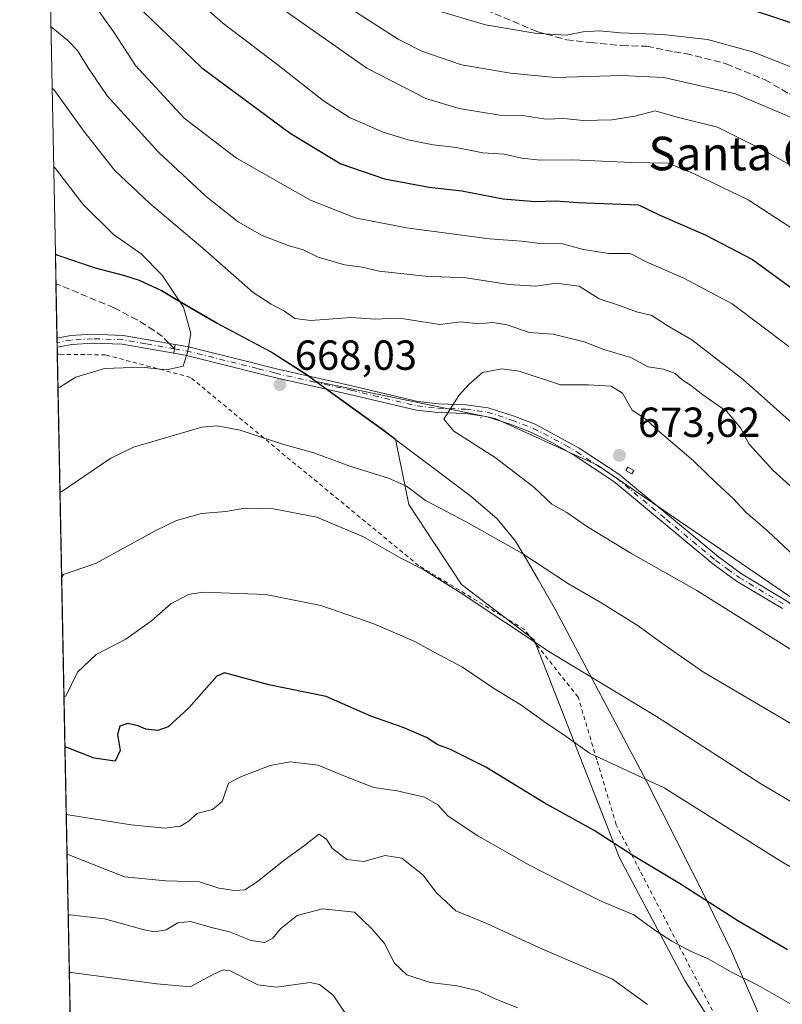
# Model space of a CAD drawing. Units: metres. Extents: x 634918 to 638380, y 4720492 to 4722873.
# Drawn here: x 634918 to 635100, y 4722190 to 4722425 of the extents above; entities that cross this region are included whole.
import ezdxf
from ezdxf.enums import TextEntityAlignment as Align

# ---------------------------------------------------------------- set-up
doc = ezdxf.new("R2010")
doc.units = ezdxf.units.M
doc.header["$MEASUREMENT"] = 0
for name, pattern in [('DGN Style 2', [1.6480167562047852, 0.988810053722871, -0.6592067024819142]), ('DGN Style 3', [2.307223458686699, 1.648016756204785, -0.6592067024819142]), ('DGN Style 4', [2.6384748266838614, 1.318413404963828, -0.6592067024819142, 0.001648016756204785, -0.6592067024819142])]:
    doc.linetypes.add(name, pattern=pattern)
for name, color, linetype, lineweight in [('Alambrada', 7, 'DGN Style 2', 0), ('Arbolado forestal CxS', 92, 'Continuous', 0), ('Camino Cxs', 7, 'Continuous', 0), ('Camino eje', 30, 'DGN Style 4', 13), ('Centroide de Edificación ligera', 7, 'Continuous', 0), ('Comarca', 135, 'Continuous', 13), ('Comarca CxS', 21, 'Continuous', 0), ('Comunidad Autónoma CxS', 142, 'Continuous', 0), ('Cultivos leñosos CxS', 92, 'Continuous', 0), ('Curva de nivel maestra', 30, 'Continuous', 30), ('Curva de nivel normal', 30, 'Continuous', 0), ('Edificación ligera Cxs', 1, 'Continuous', 0), ('Matorral CxS', 135, 'Continuous', 0), ('Municipio', 91, 'Continuous', 13), ('Municipio CxS', 4, 'Continuous', 0), ('Pista no pavimentada Cxs', 111, 'Continuous', 0), ('Pista no pavimentada eje', 91, 'DGN Style 4', 0), ('Provincia CxS', 1, 'Continuous', 0), ('Punto de cota en terreno', 7, 'Continuous', 0), ('Rótulo de punto de cota en terreno', 7, 'Continuous', 0), ('Senda', 7, 'DGN Style 3', 0), ('Senda no paivmentada conexión', 7, 'DGN Style 3', 0), ('Texto cartográfico', 7, 'Continuous', 0)]:
    doc.layers.add(name, color=color, linetype=linetype, lineweight=lineweight)
doc.styles.add('Style-Arial', font='txt')

# ---------------------------------------------------------------- blocks, each defined once
blk = doc.blocks.new('*U22')
at = {"layer": 'Comarca CxS', "color": 21, "linetype": 'Continuous', "lineweight": 0, "flags": 128}
blk.add_lwpolyline([(634943.3290670331, 4721508.325685691), (634926.587791277, 4722368.957469482), (634926.9210000008, 4722368.795), (634936.1109999996, 4722365.638), (634943.0760000006, 4722363.802999998), (634946.5690000005, 4722362.689), (634951.900999999, 4722360.285), (634955.3140000006, 4722358.225000001), (634959.8960000003, 4722355.456999999), (634965.0009999993, 4722352.524000001), (634975.1679999987, 4722347.113000001), (634977.9809999992, 4722345.615999999), (634984.9240000001, 4722341.189999999), (634986.4659999999, 4722340.207000001), (634987.9050000006, 4722339.162000001), (634996.0600000008, 4722333.239), (635004.5440000005, 4722327.077), (635017.8959999988, 4722317.08), (635025.6550000005, 4722311.203000001), (635031.8520000002, 4722305.892000001), (635036.2180000005, 4722300.528000001), (635038.7660000009, 4722296.352000001), (635041.6160000007, 4722291.385000001), (635045.7749999994, 4722284.215999999), (635067.4419999988, 4722243.332000001), (635081.9119999993, 4722214.680000001), (635087.6939999993, 4722202.761999999), (635096.9770000007, 4722181.483999998)], dxfattribs=at)
blk = doc.blocks.new('*U23')
at = {"layer": 'Municipio CxS', "color": 4, "linetype": 'Continuous', "lineweight": 0, "flags": 128}
blk.add_lwpolyline([(634943.3290670331, 4721508.325685691), (634926.587791277, 4722368.957469482), (634926.9210000008, 4722368.795), (634936.1109999996, 4722365.638), (634943.0760000006, 4722363.802999998), (634946.5690000005, 4722362.689), (634951.900999999, 4722360.285), (634955.3140000006, 4722358.225000001), (634959.8960000003, 4722355.456999999), (634965.0009999993, 4722352.524000001), (634975.1679999987, 4722347.113000001), (634977.9809999992, 4722345.615999999), (634984.9240000001, 4722341.189999999), (634986.4659999999, 4722340.207000001), (634987.9050000006, 4722339.162000001), (634996.0600000008, 4722333.239), (635004.5440000005, 4722327.077), (635017.8959999988, 4722317.08), (635025.6550000005, 4722311.203000001), (635031.8520000002, 4722305.892000001), (635036.2180000005, 4722300.528000001), (635038.7660000009, 4722296.352000001), (635041.6160000007, 4722291.385000001), (635045.7749999994, 4722284.215999999), (635067.4419999988, 4722243.332000001), (635081.9119999993, 4722214.680000001), (635087.6939999993, 4722202.761999999), (635096.9770000007, 4722181.483999998)], dxfattribs=at)
blk = doc.blocks.new('5PATER')
at = {"layer": 'Cultivos leñosos CxS', "linetype": 'Continuous', "lineweight": 0}
h = blk.add_hatch(color=51, dxfattribs=at)
edge = h.paths.add_edge_path()
edge.add_ellipse((0, 0), major_axis=(-0.1095731443231308, -0.1110710700762829), ratio=0.9994222409660322, start_angle=0, end_angle=360)

msp = doc.modelspace()

# ---------------------------------------------------------------- linework, layer by layer
at = {"layer": 'Alambrada', "color": 7, "linetype": 'DGN Style 2', "lineweight": 0}
msp.add_polyline3d([(635086.9801000003, 4722181.3101, 641.4054000000033), (635076.4101, 4722201.7301, 645.187699999995), (635065.8901000004, 4722222.0101, 650.1386000000057), (635060.2500999998, 4722232.920100001, 653.0436999999947), (635055.6201, 4722248.4301, 655.5774999999994), (635051.1700999998, 4722263.390100001, 658.7443000000058), (635041.4901000002, 4722275.5601, 660.5048999999999), (635038.3901000004, 4722279.470100001, 661.0445999999939), (635013.2100999998, 4722294.710100001, 661.5880000000034), (634985.1700999998, 4722317.790100001, 665.2795000000042), (634958.7801000001, 4722339.610099999, 669.9921999999933), (634938.5500999996, 4722344.9801, 671.763300000006), (634927.4700999996, 4722345.120100001, 672.6974999999948), (634927.0513000004, 4722345.129699999, 672.7364999999991)], dxfattribs=at)
at = {"layer": 'Arbolado forestal CxS', "color": 92, "linetype": 'Continuous', "lineweight": 0, "extrusion": (-0.005109195506956738, 0.2626631579882149, 0.9648740651281543), "elevation": 1237798.931441003, "flags": 128}
msp.add_lwpolyline([(-726646.3486227453, -4543538.342725762), (-726646.3486227453, -4543596.238638896)], dxfattribs=at)
at = {"layer": 'Arbolado forestal CxS', "color": 92, "linetype": 'Continuous', "lineweight": 0, "extrusion": (-0.001652776670627165, 0.08495415605520952, 0.9963834902778269), "elevation": 400807.2547288073, "flags": 128}
msp.add_lwpolyline([(-726662.4123757097, -4692030.493313031), (-726662.4123757097, -4692037.624045604)], dxfattribs=at)
at = {"layer": 'Arbolado forestal CxS', "color": 92, "linetype": 'Continuous', "lineweight": 0, "extrusion": (0.002942167376920211, -0.1512376647438582, 0.9884930512724663), "elevation": -711663.8865178175, "flags": 128}
msp.add_lwpolyline([(726657.7456109435, 4655020.486406102), (726657.7456109435, 4655033.608960547)], dxfattribs=at)
at = {"layer": 'Arbolado forestal CxS', "color": 92, "linetype": 'Continuous', "lineweight": 0, "extrusion": (0.003494094850145128, -0.1796603087707062, 0.9837225039377685), "elevation": -845538.3069278598, "flags": 128}
msp.add_lwpolyline([(726631.4202686988, 4632577.508378364), (726631.4202686988, 4632578.595780796)], dxfattribs=at)
at = {"layer": 'Arbolado forestal CxS', "color": 92, "linetype": 'Continuous', "lineweight": 0, "extrusion": (0.002392392132091957, -0.122481320799036, 0.9924679352579658), "elevation": -576212.8503583815, "flags": 128}
msp.add_lwpolyline([(727028.5727174289, 4673660.315706568), (727028.5727174288, 4673661.394032687)], dxfattribs=at)
at = {"layer": 'Arbolado forestal CxS', "color": 92, "linetype": 'Continuous', "lineweight": 0, "extrusion": (0.001635396228217797, -0.08448074022297121, 0.9964237702958293), "elevation": -397238.9052333772, "flags": 128}
msp.add_lwpolyline([(726207.1608401444, 4692387.531749734), (726207.1608401444, 4692389.258447086)], dxfattribs=at)
at = {"layer": 'Arbolado forestal CxS', "color": 92, "linetype": 'Continuous', "lineweight": 0, "extrusion": (0.005190090639005316, -0.2668116626635775, 0.9637347143409625), "elevation": -1256033.455795121, "flags": 128}
msp.add_lwpolyline([(726649.8850181195, 4538196.519569699), (726649.8850181195, 4538505.947879037)], dxfattribs=at)
at = {"layer": 'Arbolado forestal CxS', "color": 92, "linetype": 'Continuous', "lineweight": 0}
for points in [[(635245.4293000001, 4722179.641899999, 667.7695999999996), (635194.7169000005, 4722221.244700001, 669.2618999999977), (635122.7037000004, 4722272.9937, 671.1024000000034), (635055.7622999996, 4722318.6547, 673.1263999999937), (635031.4194999998, 4722329.8167, 670.8408999999956), (634988.7474999997, 4722338.665899999, 668.0568000000058), (634988.7449000003, 4722338.6677, 668.0564000000013), (634986.5175000001, 4722340.285900001, 667.7360999999946), (634978.0274999999, 4722345.695900001, 667.5130999999965), (634965.0477, 4722352.605900001, 668.7733000000007), (634959.9477000004, 4722355.535900001, 669.3172999999952), (634955.3576999997, 4722358.2959, 669.8834999999963), (634951.9477000004, 4722360.365900001, 670.3947000000044), (634946.6177000003, 4722362.765900001, 671.2053000000016), (634943.1277000001, 4722363.8859, 671.5182000000059), (634936.1577000003, 4722365.7159, 672.5108999999939), (634926.9678999997, 4722368.8759, 674.1515999999974), (634926.5857999995, 4722369.062100001, 674.2065000000002), (634925.4993000004, 4722424.913899999, 658.9964999999938)], [(634933.2352, 4722027.2304, 586.8549999999959), (634926.5857999995, 4722369.062100001, 674.2065000000002), (634926.9678999997, 4722368.8759, 674.1515999999974), (634936.1577000003, 4722365.7159, 672.5108999999939), (634943.1277000001, 4722363.8859, 671.5182000000059), (634946.6177000003, 4722362.765900001, 671.2053000000016), (634951.9477000004, 4722360.365900001, 670.3947000000044), (634955.3576999997, 4722358.2959, 669.8834999999963), (634959.9477000004, 4722355.535900001, 669.3172999999952), (634965.0477, 4722352.605900001, 668.7733000000007), (634978.0274999999, 4722345.695900001, 667.5130999999965), (634986.5175000001, 4722340.285900001, 667.7360999999946), (634988.7449000003, 4722338.6677, 668.0564000000013), (634988.7474999997, 4722338.665899999, 668.0568000000058), (635004.5972999996, 4722327.155900001, 668.5829999999987), (635007.6854999998, 4722324.842700001, 668.2097999999969), (635010.8539000005, 4722309.316099999, 664.4856), (635023.4029000001, 4722290.193299999, 661.4045999999944), (635040.7329000002, 4722277.0463, 660.7884999999952), (635061.0503000002, 4722225.056500001, 649.8650000000052), (635076.5871000001, 4722195.774700001, 643.1411999999982), (635096.9046999998, 4722163.504899999, 637.7030999999988)], [(634926.5857999995, 4722369.062100001, 674.2065000000002), (634926.9678999997, 4722368.8759, 674.1515999999974), (634936.1577000003, 4722365.7159, 672.5108999999939), (634943.1277000001, 4722363.8859, 671.5182000000059), (634946.6177000003, 4722362.765900001, 671.2053000000016), (634951.9477000004, 4722360.365900001, 670.3947000000044), (634955.3576999997, 4722358.2959, 669.8834999999963), (634959.9477000004, 4722355.535900001, 669.3172999999952), (634965.0477, 4722352.605900001, 668.7733000000007), (634978.0274999999, 4722345.695900001, 667.5130999999965), (634986.5175000001, 4722340.285900001, 667.7360999999946), (634988.7449000003, 4722338.6677, 668.0564000000013), (634988.7474999997, 4722338.665899999, 668.0568000000058)], [(634926.5857999995, 4722369.062100001, 674.2065000000002), (634926.9678999997, 4722368.8759, 674.1515999999974), (634936.1577000003, 4722365.7159, 672.5108999999939), (634943.1277000001, 4722363.8859, 671.5182000000059), (634946.6177000003, 4722362.765900001, 671.2053000000016), (634951.9477000004, 4722360.365900001, 670.3947000000044), (634955.3576999997, 4722358.2959, 669.8834999999963), (634959.9477000004, 4722355.535900001, 669.3172999999952), (634965.0477, 4722352.605900001, 668.7733000000007), (634978.0274999999, 4722345.695900001, 667.5130999999965), (634986.5175000001, 4722340.285900001, 667.7360999999946), (634988.7449000003, 4722338.6677, 668.0564000000013), (634988.7474999997, 4722338.665899999, 668.0568000000058)], [(634988.7474999997, 4722338.665899999, 668.0568000000058), (635031.4194999998, 4722329.8167, 670.8408999999956), (635055.7622999996, 4722318.6547, 673.1263999999937), (635122.7037000004, 4722272.9937, 671.1024000000034), (635194.7169000005, 4722221.244700001, 669.2618999999977), (635245.4293000001, 4722179.641899999, 667.7695999999996), (635258.6151000002, 4722169.495100001, 669.2532000000066), (635280.9291000003, 4722160.3629, 669.3407000000007), (635306.2858999996, 4722147.171900001, 670.8445000000065), (635337.7275, 4722118.7611, 670.4278999999951), (635356.9983000001, 4722111.658100001, 667.3984999999957), (635394.5270999996, 4722096.437899999, 660.9437999999936), (635415.8258999997, 4722085.275900001, 656.0342999999993), (635448.2827000003, 4722064.981899999, 646.6059999999999), (635472.1187000005, 4722054.835899999, 642.0822000000044), (635491.3897000002, 4722049.7619, 636.846000000005), (635526.8897000002, 4722049.761499999, 628.1726000000053), (635543.6766999997, 4722043.1645, 625.4851999999955), (635562.8646999998, 4722039.314300001, 622.1612000000023), (635586.2237, 4722038.599300001, 616.5771999999997)], [(634988.7474999997, 4722338.665899999, 668.0568000000058), (635004.5972999996, 4722327.155900001, 668.5829999999987), (635007.6854999998, 4722324.842700001, 668.2097999999969), (635010.8539000005, 4722309.316099999, 664.4856), (635023.4029000001, 4722290.193299999, 661.4045999999944), (635040.7329000002, 4722277.0463, 660.7884999999952), (635061.0503000002, 4722225.056500001, 649.8650000000052), (635076.5871000001, 4722195.774700001, 643.1411999999982), (635096.9046999998, 4722163.504899999, 637.7030999999988), (635119.0151000004, 4722128.844900001, 632.7764000000025), (635136.6656999999, 4722112.263900001, 632.1512999999978), (635149.9332999998, 4722088.5679, 627.5206999999937), (635153.4732999997, 4722082.838099999, 626.8478000000032), (635155.7232999997, 4722079.188100001, 626.3122000000003), (635158.7131000003, 4722072.4681, 625.7553999999947), (635163.6129000002, 4722057.7183, 625.7884999999952), (635182.2516999999, 4721988.119100001, 612.2197000000015), (635182.7917, 4721986.099099999, 611.7296999999963), (635188.8662999999, 4721968.033100001, 607.9904999999999), (635183.5519000003, 4721955.545100001, 604.6613000000071)]]:
    msp.add_polyline3d(points, dxfattribs=at)
at = {"layer": 'Camino Cxs', "color": 7, "linetype": 'Continuous', "lineweight": 0, "extrusion": (0.4018817143281667, -0.1226616088868736, 0.907438822948378), "elevation": -323465.1679410913, "flags": 128}
msp.add_lwpolyline([(4702008.318619935, 700158.7556946671), (4702007.274819738, 700158.5629220798), (4702006.227098605, 700158.4084660194)], dxfattribs=at)
at = {"layer": 'Camino Cxs', "color": 7, "linetype": 'Continuous', "lineweight": 0}
for points in [[(635099.8601000002, 4722284.460100001, 674.8628999999928), (635088.9401000004, 4722291.040100001, 673.8056999999973), (635083.3000999996, 4722295.130100001, 673.0066999999982), (635059.6501000002, 4722314.800100001, 674.700800000006), (635050.2801000001, 4722320.960100001, 675.0687999999936), (635045.0401, 4722324.0101, 674.732799999998), (635040.0500999996, 4722326.4901, 673.2017000000051), (635035.0100999996, 4722328.440099999, 672.7832000000053), (635029.2500999998, 4722330.300100001, 672.1708999999975), (635024.3000999996, 4722330.970100001, 671.289300000004), (635017.7701000003, 4722331.210100001, 671.5537999999942), (635012.6300999997, 4722331.770099999, 670.9348000000027), (634996.8000999996, 4722335.530099999, 670.5464999999967), (634978.8000999996, 4722339.590100001, 668.7011000000057), (634970.5701000001, 4722341.690099999, 668.8809000000037), (634957.5301000001, 4722344.920100001, 670.399900000004), (634954.8079000004, 4722345.393300001, 670.6667000000016), (634954.9797, 4722346.4363, 670.7315999999992), (634955.1171000004, 4722347.4857, 670.8126000000047), (634957.9700999996, 4722346.9901, 670.8319999999949), (634971.1001000004, 4722343.7401, 669.1165999999939), (634979.2901, 4722341.640100001, 668.5121000000072), (634997.2801000001, 4722337.590100001, 669.946100000001), (635012.9901000002, 4722333.860099999, 671.5), (635017.9200999998, 4722333.3201, 672.0532999999997), (635024.4801000003, 4722333.0801, 671.6647999999988), (635029.7200999996, 4722332.370100001, 672.8383000000031), (635035.7200999996, 4722330.4301, 673.5580000000045), (635040.9001000002, 4722328.420100001, 673.3524000000034), (635051.3901000004, 4722322.7601, 674.6530000000057), (635060.9101, 4722316.5001, 674.827900000004), (635084.6001000004, 4722296.8101, 674.1334000000061), (635090.1101000002, 4722292.800100001, 674.0368000000017), (635101.0701000001, 4722286.200099999, 676.5381999999954)], [(634955.1171000004, 4722347.4857, 670.8126000000047), (634957.9700999996, 4722346.9901, 670.8319999999949), (634971.1001000004, 4722343.7401, 669.1165999999939), (634979.2901, 4722341.640100001, 668.5121000000072), (634997.2801000001, 4722337.590100001, 669.946100000001), (635012.9901000002, 4722333.860099999, 671.5), (635017.9200999998, 4722333.3201, 672.0532999999997), (635024.4801000003, 4722333.0801, 671.6647999999988), (635029.7200999996, 4722332.370100001, 672.8383000000031), (635035.7200999996, 4722330.4301, 673.5580000000045), (635040.9001000002, 4722328.420100001, 673.3524000000034), (635051.3901000004, 4722322.7601, 674.6530000000057), (635060.9101, 4722316.5001, 674.827900000004), (635084.6001000004, 4722296.8101, 674.1334000000061), (635090.1101000002, 4722292.800100001, 674.0368000000017), (635101.0701000001, 4722286.200099999, 676.5381999999954), (635110.7500999998, 4722278.530099999, 674.3353999999963), (635125.6001000004, 4722266.0601, 671.687300000005), (635144.6901000004, 4722253.850099999, 673.2320000000036), (635155.9700999996, 4722247.8101, 673.6554999999935), (635164.3000999996, 4722242.550100001, 674.4839000000065), (635193.3601000002, 4722222.450099999, 671.8546999999963), (635203.2701000003, 4722215.460100001, 670.2112000000052), (635209.9700999996, 4722210.1601, 669.4668999999994)], [(635099.8601000002, 4722284.460100001, 674.8628999999928), (635088.9401000004, 4722291.040100001, 673.8056999999973), (635083.3000999996, 4722295.130100001, 673.0066999999982), (635059.6501000002, 4722314.800100001, 674.700800000006), (635050.2801000001, 4722320.960100001, 675.0687999999936), (635045.0401, 4722324.0101, 674.732799999998), (635040.0500999996, 4722326.4901, 673.2017000000051), (635035.0100999996, 4722328.440099999, 672.7832000000053), (635029.2500999998, 4722330.300100001, 672.1708999999975), (635024.3000999996, 4722330.970100001, 671.289300000004), (635017.7701000003, 4722331.210100001, 671.5537999999942), (635012.6300999997, 4722331.770099999, 670.9348000000027), (634996.8000999996, 4722335.530099999, 670.5464999999967), (634978.8000999996, 4722339.590100001, 668.7011000000057), (634970.5701000001, 4722341.690099999, 668.8809000000037), (634957.5301000001, 4722344.920100001, 670.399900000004), (634954.8079000004, 4722345.393300001, 670.6667000000016)]]:
    msp.add_polyline3d(points, dxfattribs=at)
at = {"layer": 'Camino eje', "color": 30, "linetype": 'DGN Style 4', "lineweight": 13}
msp.add_polyline3d([(634954.9797, 4722346.4363, 670.7315999999992), (634957.7500999998, 4722345.9551, 670.6073000000034), (634970.8350999998, 4722342.715100001, 668.7434999999969), (634974.9301000005, 4722341.665100001, 668.6591000000044), (634979.0450999998, 4722340.6151, 668.6043999999965), (634988.0450999998, 4722338.585100001, 669.2707999999984), (634997.0401, 4722336.5601, 670.2237000000023), (635012.8101000005, 4722332.815099999, 671.0681999999942), (635017.8450999996, 4722332.265100001, 671.7323999999935), (635024.3901000004, 4722332.0251, 671.3763000000035), (635029.4851000002, 4722331.335100001, 672.4909000000043), (635035.3651000002, 4722329.4351, 673.1760000000068), (635037.8850999996, 4722328.460100001, 673.0785999999935), (635040.4751000004, 4722327.4551, 673.1696999999986), (635042.9700999996, 4722326.215100001, 673.9066000000021), (635048.2150999998, 4722323.3851, 675.1055000000051), (635050.8350999998, 4722321.860099999, 674.7657000000036), (635060.2801000001, 4722315.6501, 674.7682000000059), (635072.1250999998, 4722305.8051, 676.6303000000044), (635083.9501, 4722295.970100001, 673.5135000000009), (635086.7050999999, 4722293.965100001, 673.5580999999949), (635089.5251000002, 4722291.920100001, 673.6921000000002), (635100.4650999998, 4722285.3301, 675.6199000000051)], dxfattribs=at)
at = {"layer": 'Centroide de Edificación ligera', "color": 7, "linetype": 'Continuous', "lineweight": 0}
for p in [(634985, 4722346, 668.2565000000031), (635028, 4722330, 671.7014999999956), (635064, 4722313, 675.2428000000073)]:
    msp.add_point(p, dxfattribs=at)
at = {"layer": 'Comarca', "color": 135, "linetype": 'Continuous', "lineweight": 13, "flags": 128}
msp.add_lwpolyline([(635096.9770000011, 4722181.483999999), (635087.694000002, 4722202.761999998), (635081.9119999999, 4722214.679999999), (635067.4420000014, 4722243.332000001), (635045.7750000022, 4722284.216), (635041.6160000013, 4722291.385000002), (635038.7660000015, 4722296.352000002), (635036.218000001, 4722300.528), (635031.8520000007, 4722305.892000002), (635025.6550000011, 4722311.203000002), (635017.8960000017, 4722317.079999999), (635004.544000001, 4722327.077000001), (634996.0600000012, 4722333.239000001), (634987.9050000012, 4722339.162000002), (634986.4660000005, 4722340.207000002), (634984.9240000006, 4722341.189999999), (634977.9809999998, 4722345.616000001), (634975.1680000015, 4722347.113000002), (634965.0010000021, 4722352.524000002), (634959.8960000009, 4722355.456999999), (634955.3140000012, 4722358.225000001), (634951.9009999996, 4722360.285000001), (634946.5690000011, 4722362.689000002), (634943.0760000012, 4722363.802999998), (634936.1110000003, 4722365.638000002), (634926.9210000014, 4722368.795000001), (634926.5877912777, 4722368.957469484)], dxfattribs=at)
msp.add_lwpolyline([(635096.9770000011, 4722181.483999999), (635087.694000002, 4722202.761999998), (635081.9119999999, 4722214.679999999), (635067.4420000014, 4722243.332000001), (635045.7750000022, 4722284.216), (635041.6160000013, 4722291.385000002), (635038.7660000015, 4722296.352000002), (635036.218000001, 4722300.528), (635031.8520000007, 4722305.892000002), (635025.6550000011, 4722311.203000002), (635017.8960000017, 4722317.079999999), (635004.544000001, 4722327.077000001), (634996.0600000012, 4722333.239000001), (634987.9050000012, 4722339.162000002), (634986.4660000005, 4722340.207000002), (634984.9240000006, 4722341.189999999), (634977.9809999998, 4722345.616000001), (634975.1680000015, 4722347.113000002), (634965.0010000021, 4722352.524000002), (634959.8960000009, 4722355.456999999), (634955.3140000012, 4722358.225000001), (634951.9009999996, 4722360.285000001), (634946.5690000011, 4722362.689000002), (634943.0760000012, 4722363.802999998), (634936.1110000003, 4722365.638000002), (634926.9210000014, 4722368.795000001), (634926.5877912777, 4722368.957469484)], dxfattribs=at)
at = {"layer": 'Comarca CxS', "color": 21, "linetype": 'Continuous', "lineweight": 0, "flags": 128}
msp.add_lwpolyline([(635096.9770000007, 4722181.483999998), (635087.6939999993, 4722202.761999999), (635081.9119999993, 4722214.680000001), (635067.4419999988, 4722243.332000001), (635045.7749999994, 4722284.215999999), (635041.6160000007, 4722291.385000001), (635038.7660000009, 4722296.352000001), (635036.2180000005, 4722300.528000001), (635031.8520000002, 4722305.892000001), (635025.6550000005, 4722311.203000001), (635017.8959999988, 4722317.08), (635004.5440000005, 4722327.077), (634996.0600000008, 4722333.239), (634987.9050000006, 4722339.162000001), (634986.4659999999, 4722340.207000001), (634984.9240000001, 4722341.189999999), (634977.9809999992, 4722345.615999999), (634975.1679999987, 4722347.113000001), (634965.0009999993, 4722352.524000001), (634959.8960000003, 4722355.456999999), (634955.3140000006, 4722358.225000001), (634951.900999999, 4722360.285), (634946.5690000005, 4722362.689), (634943.0760000006, 4722363.802999998), (634936.1109999996, 4722365.638), (634926.9210000008, 4722368.795), (634926.587791277, 4722368.957469482), (634925.4985095606, 4722424.955021904)], dxfattribs=at)
at = {"layer": 'Comunidad Autónoma CxS', "color": 142, "linetype": 'Continuous', "lineweight": 0, "flags": 128}
msp.add_lwpolyline([(635435.9580173364, 4720501.785875554), (634963.0900010163, 4720492.459982777), (634953.629711879, 4720978.792424468), (634943.3290670331, 4721508.325685691), (634926.587791277, 4722368.957469482), (634925.4985095606, 4722424.955021904), (634918.0900010176, 4722805.809982754), (635059.240681561, 4722808.595922132), (638075.7733000006, 4722868.1344), (638166.9762697379, 4722869.934406928), (638333.9500010437, 4722873.229982755), (638336.5563000002, 4722742.5549), (638341.3446999998, 4722502.4702), (638354.6201999988, 4721836.861), (638356.6516000011, 4721735.011600001), (638356.9249999997, 4721721.304), (638358.6212999995, 4721636.255100001), (638363.1037999992, 4721411.508), (638373.3352000001, 4720898.5224), (638375.6357999993, 4720783.177300001), (638380.0900010424, 4720559.849982778)], close=True, dxfattribs=at)
at = {"layer": 'Curva de nivel maestra', "color": 30, "linetype": 'Continuous', "lineweight": 30, "flags": 128}
for points, elevation in [([(635213.0199999996, 4722347.950099999), (635201.6500000004, 4722355.120100001), (635173.79, 4722374.950099999), (635154.3099999997, 4722390.950099999), (635138.8300000001, 4722404.340100001), (635116.1299999999, 4722417.670100001), (635102.5599999997, 4722423.9001), (635088.8799999999, 4722428.460100001)], 625), ([(634947.6200000001, 4722426.7601), (634961.5, 4722413.470100001), (634982.5800000001, 4722397.840100001), (634994.6299999999, 4722390.5601), (635005.0499999998, 4722386.9801), (635015.6799999997, 4722384.950099999), (635023.4800000006, 4722384.0801), (635033.2800000003, 4722382.220100001), (635040.9500000002, 4722381.5601), (635045.8700000001, 4722381.7401), (635051.0999999996, 4722381.300100001), (635065.5700000003, 4722380.7501), (635070.5, 4722378.360099999), (635081.5899999999, 4722373.530099999), (635092.75, 4722367.690099999), (635105.3600000005, 4722358.4801)], 650), ([(635101.04, 4722203.130100001), (635089.2000000002, 4722210.020099999), (635075.3399999999, 4722218.940099999), (635064.1900000004, 4722225.610099999), (635054.9800000006, 4722231.550100001), (635043.0599999997, 4722238.1601), (635029.1600000003, 4722246.690099999), (635020.75, 4722250.890100001), (635017.7199999997, 4722251.960100001), (635015.0499999998, 4722253.7601), (635009.4699999997, 4722256.140100001), (635001.79, 4722258.8301), (634991.0899999999, 4722263.4801), (634977.4600000001, 4722266.3101), (634966.8799999999, 4722269.1501), (634965.0800000001, 4722268.360099999), (634958.3799999999, 4722260.8101), (634953.5099999999, 4722256.2601), (634950.9800000006, 4722255.370100001), (634948.1399999997, 4722255.7401), (634946.3399999999, 4722256.540100001), (634943.8799999999, 4722257.040100001), (634941.9500000002, 4722256.4301), (634941.3899999997, 4722254.470100001), (634942.04, 4722250.630100001), (634940.8499999996, 4722248.0701), (634935.8300000001, 4722248.800100001), (634929.29, 4722251.360099999), (634928.8761, 4722251.319499999)], 650)]:
    msp.add_lwpolyline(points, dxfattribs=dict(at, elevation=elevation))
at = {"layer": 'Curva de nivel normal', "color": 30, "linetype": 'Continuous', "lineweight": 0, "flags": 128}
for points, elevation in [([(635108.5300000003, 4722370.970100001), (635091.6799999997, 4722381.960100001), (635078.6600000003, 4722388.2601), (635072.6200000001, 4722390.690099999), (635064, 4722390.8201), (635049.8499999996, 4722391.530099999), (635042.0899999999, 4722391.440099999), (635037.7599999999, 4722391.880100001), (635033.5800000001, 4722392.850099999), (635028.4600000001, 4722393.170100001), (635022.1200000001, 4722394.460100001), (635016.6600000003, 4722395.100099999), (635010.6500000004, 4722396.270099999), (635004.7000000002, 4722398.120100001), (634996.6900000004, 4722401.610099999), (634990.4600000001, 4722405.5701), (634979.7199999997, 4722414.090100001), (634966.4900000002, 4722424.0801), (634954.7999999998, 4722434.390100001)], 645), ([(635210.4500000002, 4722323.5601), (635191.8099999997, 4722334.890100001), (635172.8700000001, 4722348.110099999), (635164.1900000004, 4722354.920100001), (635158.5800000001, 4722359.170100001), (635148.8200000003, 4722367.770099999), (635141.2000000002, 4722375.4801), (635137.04, 4722380.6601), (635128.4699999997, 4722387.7501), (635112.5099999999, 4722397.110099999), (635088.6500000004, 4722407.2401), (635071.6100000005, 4722411.1601), (635061.54, 4722411.620100001), (635045.75, 4722411.110099999), (635035.04, 4722412.1601), (635023.3799999999, 4722414.130100001), (635013.9500000002, 4722417.420100001), (635008.2999999998, 4722420.270099999), (634987.9800000006, 4722433.4101)], 635), ([(635204.2100000001, 4722314.8101), (635184.6799999997, 4722326.0601), (635166.9600000001, 4722337.790100001), (635151.5, 4722349.920100001), (635136.5800000001, 4722363.050100001), (635128.9500000002, 4722370.9001), (635121.5199999996, 4722377.130100001), (635107.4100000003, 4722387.020099999), (635095.4800000006, 4722393.7501), (635084.4199999999, 4722399.3201), (635074.8099999997, 4722401.670100001), (635069.54, 4722403.170100001), (635064.7000000002, 4722401.920100001), (635059.2100000001, 4722401.020099999), (635052.3899999997, 4722400.840100001), (635047.7599999999, 4722401.370100001), (635043.5, 4722401.1601), (635038.4900000002, 4722401.950099999), (635032.5199999996, 4722402.1601), (635022.8300000001, 4722403.7601), (635014.8399999999, 4722406.090100001), (635000.8300000001, 4722413.3201), (634974.4600000001, 4722431.9901)], 640), ([(634935.5599999997, 4722428.860099999), (634940.5499999998, 4722421.960100001), (634945.6500000004, 4722414.0001), (634957.2999999998, 4722401.4101), (634969.7800000003, 4722391.9001), (634987.3899999997, 4722381.880100001), (634998.04, 4722377.670100001), (635010.3099999997, 4722375.290100001), (635030.0300000003, 4722372.670100001), (635037.7100000001, 4722372.090100001), (635042.04, 4722371.5801), (635047.4400000004, 4722371.4801), (635052.4699999997, 4722370.110099999), (635058.5300000003, 4722369.130100001), (635063.54, 4722369.1501), (635067.9800000006, 4722366.920100001), (635076.3700000001, 4722363.3101), (635087.8499999996, 4722357.120100001), (635101.3700000001, 4722346.9801)], 655), ([(635017.2800000003, 4722427.220100001), (635029.0999999996, 4722423.670100001), (635040.8600000005, 4722421.710100001), (635048.3200000003, 4722421.2401), (635052.4100000003, 4722422.0101), (635056.3600000005, 4722422.290100001), (635061.1799999997, 4722421.7601), (635071.3799999999, 4722421.4001), (635081.9699999997, 4722420.200099999), (635092.7599999999, 4722417.2401), (635102.6399999997, 4722413.360099999), (635114.04, 4722407.890100001), (635120.0199999996, 4722405.1801), (635134.6299999999, 4722395.9101), (635143.0899999999, 4722388.620100001), (635147.4299999997, 4722383.700099999), (635149.6200000001, 4722381.4801), (635151, 4722379.3301), (635153.0099999999, 4722376.470100001), (635163.4000000004, 4722367.720100001), (635186.1900000004, 4722351.7401), (635213.4199999999, 4722334.100099999)], 630), ([(634925.5302999998, 4722423.319900001), (634925.9500000002, 4722422.870100001), (634929.5300000003, 4722419.9301), (634931.8499999996, 4722417.5701), (634934.4000000004, 4722413.4001), (634938.9299999997, 4722406.770099999), (634951.1600000003, 4722393.3301), (634962.5999999996, 4722382.690099999), (634970.1299999999, 4722376.710100001), (634975.8399999999, 4722373.440099999), (634982.04, 4722371.0801), (634985.6600000003, 4722370.050100001), (634989.2100000001, 4722368.2501), (634995.4900000002, 4722366.420100001), (634999.7000000002, 4722365.870100001), (635003.7800000003, 4722364.970100001), (635014.7400000002, 4722363.7501), (635024.4800000006, 4722363.340100001), (635034.6399999997, 4722361.800100001), (635040.9800000006, 4722361.340100001), (635045.9400000004, 4722362.0601), (635051.4000000004, 4722361.3301), (635056.1600000003, 4722358.350099999), (635061.2800000003, 4722356.690099999), (635065.0700000003, 4722355.210100001), (635068.7400000002, 4722354.340100001), (635072.3600000005, 4722351.960100001), (635078.2699999996, 4722348.540100001), (635090.4900000002, 4722339.100099999), (635111.4400000004, 4722320.4001)], 660), ([(634925.8163999999, 4722408.612400001), (634926.2400000002, 4722408.2501), (634933.3799999999, 4722398.3201), (634940.7100000001, 4722389.0101), (634949.0499999998, 4722381.1501), (634961.7699999996, 4722370.440099999), (634973.7599999999, 4722359.8301), (634978.0199999996, 4722357.110099999), (634981.2300000006, 4722355.4001), (634983.6799999997, 4722353.620100001), (634987.5, 4722353.1501), (634997.0800000001, 4722353.870100001), (635002.9000000004, 4722353.5001), (635006.0099999999, 4722353.690099999), (635009.6200000001, 4722353.540100001), (635018.2000000002, 4722352.200099999), (635023.1699999999, 4722352.850099999), (635027.5300000003, 4722352.4101), (635030.8399999999, 4722352.6801), (635034.2400000002, 4722352.1801), (635039.5, 4722350.300100001), (635045.2100000001, 4722349.880100001), (635052.5999999996, 4722348.130100001), (635057.2699999996, 4722346.280099999), (635063.7400000002, 4722344.350099999), (635067.8499999996, 4722342.1501), (635071.5300000003, 4722341.600099999), (635074.3399999999, 4722340.540100001), (635075.9199999999, 4722339.120100001), (635077.9600000001, 4722337.790100001), (635080.8600000005, 4722335.470100001), (635086.5999999996, 4722331.4801), (635089.8899999997, 4722327.600099999), (635091.9199999999, 4722323.6501), (635097.6200000001, 4722317.4101), (635113.4400000004, 4722303.1801)], 665), ([(634926.1799999997, 4722389.922900001), (634926.5999999996, 4722389.390100001), (634933.1500000004, 4722380.9301), (634940.4199999999, 4722373.670100001), (634947, 4722369.100099999), (634952.0300000003, 4722364.0001), (634957.1500000004, 4722356.3201), (634958.8799999999, 4722350.0701), (634958.1799999997, 4722345.8301), (634957.0300000003, 4722342.2501), (634953.0899999999, 4722341.420100001), (634947.0999999996, 4722342.0101), (634938.2800000003, 4722341.7601), (634931.4900000002, 4722339.630100001), (634927.6200000001, 4722337.2601), (634927.2081000004, 4722337.067100001)], 670), ([(635032.9900000002, 4722341.620100001), (635028.4000000004, 4722340.7601), (635025.1600000003, 4722337.890100001), (635022.7300000006, 4722335.3201), (635019.2000000002, 4722329.640100001), (635021.5199999996, 4722326.780099999), (635031.3799999999, 4722320.4801), (635040.5800000001, 4722313.4301), (635044.9000000004, 4722309.370100001), (635048.4500000002, 4722307.380100001), (635053.4299999997, 4722303.950099999), (635063.75, 4722297.6801), (635079.4800000006, 4722288.7601), (635101.6299999999, 4722274.9101)], 670), ([(635104.0899999999, 4722295.700099999), (635096.3799999999, 4722302.9301), (635091.1500000004, 4722307.4901), (635088.1799999997, 4722310.640100001), (635084.1500000004, 4722314.350099999), (635078.6699999999, 4722319.7401), (635070.5899999999, 4722326.590100001), (635067.3300000001, 4722329.640100001), (635064.0599999997, 4722331.8301), (635061.7100000001, 4722335.8301), (635059.04, 4722337.550100001), (635053.6100000005, 4722337.8201), (635046.9400000004, 4722337.860099999), (635037.1500000004, 4722341.090100001), (635032.9900000002, 4722341.620100001)], 670), ([(635117.1299999999, 4722248.090100001), (635081.0800000001, 4722269.3101), (635071.3499999996, 4722276.0701), (635065.5, 4722280.4001), (635056.8300000001, 4722285.780099999), (635048.8600000005, 4722290.380100001), (635037.7800000003, 4722297.6601), (635024.5199999996, 4722305.1601), (635014.79, 4722310.2601), (635010.2400000002, 4722313.640100001), (635006, 4722315.600099999), (634996.7999999998, 4722318.460100001), (634988.1699999999, 4722321.620100001), (634980.7100000001, 4722323.720100001), (634970.6699999999, 4722327.050100001), (634965.0700000003, 4722328.050100001), (634961.4800000006, 4722327.7301), (634945.2100000001, 4722323.0101), (634939.7800000003, 4722320.370100001), (634928.0999999996, 4722312.370100001), (634927.6911000004, 4722312.238399999)], 665), ([(635205.4000000004, 4722171.340100001), (635196.8399999999, 4722179.9101), (635182.8499999996, 4722190.4901), (635159.04, 4722205.590100001), (635141.9400000004, 4722216.5701), (635128.9299999997, 4722223.8101), (635113.3899999997, 4722231.6601), (635094.4900000002, 4722242.840100001), (635069.8600000005, 4722258.720100001), (635044.6200000001, 4722274.030099999), (635023.3200000003, 4722288.1501), (635014.4100000003, 4722293.710100001), (635008.9400000004, 4722296.5001), (635000.0099999999, 4722301.600099999), (634988.8799999999, 4722306.280099999), (634978.5499999998, 4722308.2401), (634971.7199999997, 4722308.4001), (634967.2199999997, 4722307.630100001), (634961.3899999997, 4722307.120100001), (634955.4400000004, 4722305.4901), (634950.5599999997, 4722303.0801), (634936.1299999999, 4722295.220100001), (634928.4900000002, 4722292.620100001), (634928.0861999998, 4722291.927300001)], 660), ([(635124.7199999997, 4722209.520099999), (635099.3399999999, 4722224.350099999), (635071.7100000001, 4722241.7301), (635053.9000000004, 4722250.020099999), (635048.3499999996, 4722253.970100001), (635043.1600000003, 4722257.440099999), (635037.54, 4722261.4901), (635031.04, 4722265.5101), (635023.6299999999, 4722270.520099999), (635016.7199999997, 4722274.1801), (635012.2599999999, 4722276.640100001), (635002.5099999999, 4722280.860099999), (634989.8700000001, 4722285.220100001), (634976.7100000001, 4722287.860099999), (634961.7199999997, 4722288.420100001), (634958.3300000001, 4722287.800100001), (634954.0800000001, 4722285.640100001), (634949.4800000006, 4722281.550100001), (634943.4199999999, 4722277.1501), (634936.3399999999, 4722273.530099999), (634931.8499999996, 4722269.3301), (634929.0499999998, 4722263.590100001), (634928.6383999997, 4722263.538899999)], 655), ([(634929.1853, 4722235.4254), (634929.5999999996, 4722235.280099999), (634944.6399999997, 4722232.940099999), (634952.7000000002, 4722232.130100001), (634956.4199999999, 4722232.590100001), (634958.4600000001, 4722233.8301), (634960.3399999999, 4722235.5801), (634964.0499999998, 4722236.5701), (634966.3099999997, 4722238.5001), (634967.8499999996, 4722242.850099999), (634970.9800000006, 4722244.450099999), (634977.8099999997, 4722247.090100001), (634982.5700000003, 4722247.950099999), (634989.2199999997, 4722247.170100001), (634995.2999999998, 4722244.5601), (635002.5199999996, 4722241.800100001), (635008.0499999998, 4722240.9901), (635014.5800000001, 4722239.520099999), (635017.7400000002, 4722237.6801), (635020.2400000002, 4722235.0001), (635027.29, 4722230.270099999), (635039.4400000004, 4722223.4001), (635046.8600000005, 4722219.5601), (635056.6500000004, 4722214.720100001), (635064.4699999997, 4722211.4301), (635069.4800000006, 4722207.780099999), (635073.5, 4722205.130100001), (635078.1399999997, 4722202.720100001), (635082.1699999999, 4722200.950099999), (635087.7100000001, 4722197.7601), (635094.04, 4722194.6801), (635102.8600000005, 4722189.5601)], 645), ([(634929.3713999996, 4722225.8595), (634929.79, 4722225.770099999), (634943.0599999997, 4722220.5001), (634952.9000000004, 4722219.540100001), (634960.9400000004, 4722219.350099999), (634965.5499999998, 4722217.790100001), (634969.3399999999, 4722217.2601), (634971.7199999997, 4722217.440099999), (634974.7199999997, 4722219.290100001), (634981.0999999996, 4722224.5101), (634985.9299999997, 4722227.950099999), (634989.3899999997, 4722230.6801), (634991.2400000002, 4722229.5001), (634992.54, 4722227.360099999), (634996.0300000003, 4722224.630100001), (635000.1200000001, 4722224.190099999), (635005.2000000002, 4722225.590100001), (635009.1600000003, 4722224.920100001), (635014.1799999997, 4722220.9801), (635017.3899999997, 4722216.700099999), (635022.0199999996, 4722212.380100001), (635029.4199999999, 4722209.390100001), (635042.7000000002, 4722203.270099999), (635059.3600000005, 4722196.120100001), (635067.7100000001, 4722190.030099999)], 640), ([(634929.6518000001, 4722211.442500001), (634930.0700000003, 4722211.4101), (634938.2800000003, 4722210.450099999), (634947.7800000003, 4722207.880100001), (634950.25, 4722207.370100001), (634952.9600000001, 4722207.860099999), (634955.79, 4722209.520099999), (634958.8300000001, 4722209.880100001), (634963.5099999999, 4722208.520099999), (634968.1200000001, 4722207.380100001), (634973.2199999997, 4722205.360099999), (634976.4600000001, 4722204.8201), (634978.4199999999, 4722205.840100001), (634980.2199999997, 4722208.090100001), (634984.1799999997, 4722211.280099999), (634990.2800000003, 4722212.9001), (634997.8899999997, 4722212.040100001), (635002.04, 4722208.100099999), (635005.0099999999, 4722204.5701), (635007.4199999999, 4722199.940099999), (635010.3399999999, 4722197.100099999), (635015.8899999997, 4722195.290100001), (635022.3600000005, 4722194.530099999), (635027.3399999999, 4722193.280099999), (635031.4100000003, 4722191.4001), (635036.7699999996, 4722189.2301)], 635), ([(634997.2999999998, 4722185.5101), (634992.7699999996, 4722192.280099999), (634989.5599999997, 4722194.8201), (634987.3200000003, 4722195.270099999), (634979.2699999996, 4722194.220100001), (634974.8099999997, 4722194.7601), (634968.25, 4722198.0701), (634966.6100000005, 4722198.340100001), (634964.0599999997, 4722197.170100001), (634958.75, 4722194.2401), (634950.7599999999, 4722194.9901), (634930.3399999999, 4722197.670100001), (634929.9199000001, 4722197.6612)], 630)]:
    msp.add_lwpolyline(points, dxfattribs=dict(at, elevation=elevation))
at = {"layer": 'Edificación ligera Cxs', "color": 1, "linetype": 'Continuous', "lineweight": 0}
msp.add_polyline3d([(635064.4301000005, 4722317.4101, 675.0188999999956), (635063.9801000003, 4722316.630100001, 675.0120000000024), (635062.5701000001, 4722317.4101, 674.7970000000059), (635063.0201000003, 4722318.190099999, 674.914499999999), (635064.4301000005, 4722317.4101, 675.0188999999956)], dxfattribs=at)
msp.add_3dface([(635064.4301000005, 4722317.4101, 675.0188999999956), (635063.9801000003, 4722316.630100001, 675.0188999999956), (635062.5701000001, 4722317.4101, 675.0188999999956), (635063.0201000003, 4722318.190099999, 675.0188999999956)], dxfattribs=at)
at = {"layer": 'Matorral CxS', "color": 135, "linetype": 'Continuous', "lineweight": 0}
for points in [[(635096.9046999998, 4722163.504899999, 637.7030999999988), (635076.5871000001, 4722195.774700001, 643.1411999999982), (635061.0503000002, 4722225.056500001, 649.8650000000052), (635040.7329000002, 4722277.0463, 660.7884999999952), (635023.4029000001, 4722290.193299999, 661.4045999999944), (635010.8539000005, 4722309.316099999, 664.4856), (635007.6854999998, 4722324.842700001, 668.2097999999969), (635004.5972999996, 4722327.155900001, 668.5829999999987), (634988.7474999997, 4722338.665899999, 668.0568000000058), (635031.4194999998, 4722329.8167, 670.8408999999956), (635055.7622999996, 4722318.6547, 673.1263999999937), (635122.7037000004, 4722272.9937, 671.1024000000034), (635194.7169000005, 4722221.244700001, 669.2618999999977), (635245.4293000001, 4722179.641899999, 667.7695999999996)], [(634988.7474999997, 4722338.665899999, 668.0568000000058), (635004.5972999996, 4722327.155900001, 668.5829999999987), (635007.6854999998, 4722324.842700001, 668.2097999999969), (635010.8539000005, 4722309.316099999, 664.4856), (635023.4029000001, 4722290.193299999, 661.4045999999944), (635040.7329000002, 4722277.0463, 660.7884999999952), (635061.0503000002, 4722225.056500001, 649.8650000000052), (635076.5871000001, 4722195.774700001, 643.1411999999982), (635096.9046999998, 4722163.504899999, 637.7030999999988), (635119.0151000004, 4722128.844900001, 632.7764000000025), (635136.6656999999, 4722112.263900001, 632.1512999999978), (635149.9332999998, 4722088.5679, 627.5206999999937), (635153.4732999997, 4722082.838099999, 626.8478000000032), (635155.7232999997, 4722079.188100001, 626.3122000000003), (635158.7131000003, 4722072.4681, 625.7553999999947), (635163.6129000002, 4722057.7183, 625.7884999999952), (635182.2516999999, 4721988.119100001, 612.2197000000015), (635182.7917, 4721986.099099999, 611.7296999999963), (635188.8662999999, 4721968.033100001, 607.9904999999999), (635183.5519000003, 4721955.545100001, 604.6613000000071)], [(634988.7474999997, 4722338.665899999, 668.0568000000058), (635031.4194999998, 4722329.8167, 670.8408999999956), (635055.7622999996, 4722318.6547, 673.1263999999937), (635122.7037000004, 4722272.9937, 671.1024000000034), (635194.7169000005, 4722221.244700001, 669.2618999999977), (635245.4293000001, 4722179.641899999, 667.7695999999996), (635258.6151000002, 4722169.495100001, 669.2532000000066), (635280.9291000003, 4722160.3629, 669.3407000000007), (635306.2858999996, 4722147.171900001, 670.8445000000065), (635337.7275, 4722118.7611, 670.4278999999951), (635356.9983000001, 4722111.658100001, 667.3984999999957), (635394.5270999996, 4722096.437899999, 660.9437999999936), (635415.8258999997, 4722085.275900001, 656.0342999999993), (635448.2827000003, 4722064.981899999, 646.6059999999999), (635472.1187000005, 4722054.835899999, 642.0822000000044), (635491.3897000002, 4722049.7619, 636.846000000005), (635526.8897000002, 4722049.761499999, 628.1726000000053), (635543.6766999997, 4722043.1645, 625.4851999999955), (635562.8646999998, 4722039.314300001, 622.1612000000023), (635586.2237, 4722038.599300001, 616.5771999999997)]]:
    msp.add_polyline3d(points, dxfattribs=at)
at = {"layer": 'Municipio', "color": 91, "linetype": 'Continuous', "lineweight": 13, "flags": 128}
msp.add_lwpolyline([(635096.9770000011, 4722181.483999999), (635087.694000002, 4722202.761999998), (635081.9119999999, 4722214.679999999), (635067.4420000014, 4722243.332000001), (635045.7750000022, 4722284.216), (635041.6160000013, 4722291.385000002), (635038.7660000015, 4722296.352000002), (635036.218000001, 4722300.528), (635031.8520000007, 4722305.892000002), (635025.6550000011, 4722311.203000002), (635017.8960000017, 4722317.079999999), (635004.544000001, 4722327.077000001), (634996.0600000012, 4722333.239000001), (634987.9050000012, 4722339.162000002), (634986.4660000005, 4722340.207000002), (634984.9240000006, 4722341.189999999), (634977.9809999998, 4722345.616000001), (634975.1680000015, 4722347.113000002), (634965.0010000021, 4722352.524000002), (634959.8960000009, 4722355.456999999), (634955.3140000012, 4722358.225000001), (634951.9009999996, 4722360.285000001), (634946.5690000011, 4722362.689000002), (634943.0760000012, 4722363.802999998), (634936.1110000003, 4722365.638000002), (634926.9210000014, 4722368.795000001), (634926.5877912777, 4722368.957469484)], dxfattribs=at)
msp.add_lwpolyline([(635096.9770000011, 4722181.483999999), (635087.694000002, 4722202.761999998), (635081.9119999999, 4722214.679999999), (635067.4420000014, 4722243.332000001), (635045.7750000022, 4722284.216), (635041.6160000013, 4722291.385000002), (635038.7660000015, 4722296.352000002), (635036.218000001, 4722300.528), (635031.8520000007, 4722305.892000002), (635025.6550000011, 4722311.203000002), (635017.8960000017, 4722317.079999999), (635004.544000001, 4722327.077000001), (634996.0600000012, 4722333.239000001), (634987.9050000012, 4722339.162000002), (634986.4660000005, 4722340.207000002), (634984.9240000006, 4722341.189999999), (634977.9809999998, 4722345.616000001), (634975.1680000015, 4722347.113000002), (634965.0010000021, 4722352.524000002), (634959.8960000009, 4722355.456999999), (634955.3140000012, 4722358.225000001), (634951.9009999996, 4722360.285000001), (634946.5690000011, 4722362.689000002), (634943.0760000012, 4722363.802999998), (634936.1110000003, 4722365.638000002), (634926.9210000014, 4722368.795000001), (634926.5877912777, 4722368.957469484)], dxfattribs=at)
at = {"layer": 'Municipio CxS', "color": 4, "linetype": 'Continuous', "lineweight": 0, "flags": 128}
msp.add_lwpolyline([(635096.9770000007, 4722181.483999998), (635087.6939999993, 4722202.761999999), (635081.9119999993, 4722214.680000001), (635067.4419999988, 4722243.332000001), (635045.7749999994, 4722284.215999999), (635041.6160000007, 4722291.385000001), (635038.7660000009, 4722296.352000001), (635036.2180000005, 4722300.528000001), (635031.8520000002, 4722305.892000001), (635025.6550000005, 4722311.203000001), (635017.8959999988, 4722317.08), (635004.5440000005, 4722327.077), (634996.0600000008, 4722333.239), (634987.9050000006, 4722339.162000001), (634986.4659999999, 4722340.207000001), (634984.9240000001, 4722341.189999999), (634977.9809999992, 4722345.615999999), (634975.1679999987, 4722347.113000001), (634965.0009999993, 4722352.524000001), (634959.8960000003, 4722355.456999999), (634955.3140000006, 4722358.225000001), (634951.900999999, 4722360.285), (634946.5690000005, 4722362.689), (634943.0760000006, 4722363.802999998), (634936.1109999996, 4722365.638), (634926.9210000008, 4722368.795), (634926.587791277, 4722368.957469482), (634925.4985095606, 4722424.955021904)], dxfattribs=at)
at = {"layer": 'Pista no pavimentada Cxs', "color": 111, "linetype": 'Continuous', "lineweight": 0, "extrusion": (0.003608024274701124, -0.1837944770985332, 0.9829580725284829), "elevation": -864989.2374503433, "flags": 128}
msp.add_lwpolyline([(727490.0886317806, 4628849.136849796), (727490.0886317806, 4628851.313862494)], dxfattribs=at)
at = {"layer": 'Pista no pavimentada Cxs', "color": 111, "linetype": 'Continuous', "lineweight": 0, "extrusion": (0.4018817143281667, -0.1226616088868736, 0.907438822948378), "elevation": -323465.1679410913, "flags": 128}
msp.add_lwpolyline([(4702008.318619935, 700158.7556946671), (4702007.274819738, 700158.5629220798), (4702006.227098605, 700158.4084660194)], dxfattribs=at)
at = {"layer": 'Pista no pavimentada Cxs', "color": 111, "linetype": 'Continuous', "lineweight": 0}
msp.add_polyline3d([(634955.1171000004, 4722347.4857, 670.8126000000047), (634954.9797, 4722346.4363, 670.7315999999992), (634954.8079000004, 4722345.393300001, 670.6667000000016), (634942.5201000003, 4722347.530099999, 671.7638000000006), (634935.4901000002, 4722347.770099999, 672.1637000000047), (634930.5000999998, 4722347.470100001, 672.4118000000017), (634927.0201000003, 4722346.850099999, 672.6637000000047), (634927.0177999996, 4722346.8497, 672.6640000000043), (634926.9762000004, 4722348.989399999, 673.0641000000032), (634930.2500999998, 4722349.5701, 672.9355000000069), (634935.4600999998, 4722349.880100001, 672.6738000000041), (634942.7401000002, 4722349.630100001, 672.142399999997)], close=True, dxfattribs=at)
for points in [[(634926.9762000004, 4722348.989399999, 673.0641000000032), (634930.2500999998, 4722349.5701, 672.9355000000069), (634935.4600999998, 4722349.880100001, 672.6738000000041), (634942.7401000002, 4722349.630100001, 672.142399999997), (634955.1171000004, 4722347.4857, 670.8126000000047)], [(634954.8079000004, 4722345.393300001, 670.6667000000016), (634942.5201000003, 4722347.530099999, 671.7638000000006), (634935.4901000002, 4722347.770099999, 672.1637000000047), (634930.5000999998, 4722347.470100001, 672.4118000000017), (634927.0181999998, 4722346.8499, 672.6638999999996)]]:
    msp.add_polyline3d(points, dxfattribs=at)
at = {"layer": 'Pista no pavimentada eje', "color": 91, "linetype": 'DGN Style 4', "lineweight": 0}
msp.add_polyline3d([(634954.9797, 4722346.4363, 670.7315999999992), (634948.1151000002, 4722347.630100001, 671.2333000000071), (634942.6300999997, 4722348.5801, 671.953800000003), (634935.4751000004, 4722348.825099999, 672.4189000000042), (634930.3750999998, 4722348.520099999, 672.667300000001), (634926.9970000006, 4722347.9199, 672.7571000000025)], dxfattribs=at)
at = {"layer": 'Provincia CxS', "color": 1, "linetype": 'Continuous', "lineweight": 0, "flags": 128}
msp.add_lwpolyline([(635435.9580173364, 4720501.785875554), (634963.0900010163, 4720492.459982777), (634953.629711879, 4720978.792424468), (634943.3290670331, 4721508.325685691), (634926.587791277, 4722368.957469482), (634925.4985095606, 4722424.955021904), (634918.0900010176, 4722805.809982754), (635059.240681561, 4722808.595922132), (638075.7733000006, 4722868.1344), (638166.9762697379, 4722869.934406928), (638333.9500010437, 4722873.229982755), (638336.5563000002, 4722742.5549), (638341.3446999998, 4722502.4702), (638354.6201999988, 4721836.861), (638356.6516000011, 4721735.011600001), (638356.9249999997, 4721721.304), (638358.6212999995, 4721636.255100001), (638363.1037999992, 4721411.508), (638373.3352000001, 4720898.5224), (638375.6357999993, 4720783.177300001), (638380.0900010424, 4720559.849982778)], close=True, dxfattribs=at)
at = {"layer": 'Senda', "color": 7, "linetype": 'DGN Style 3', "lineweight": 0}
for points in [[(635029.2301000003, 4722427.220100001, 643.2045999999973), (635041.3300999999, 4722422.100099999, 642.3944999999949), (635048.4101, 4722420.110099999, 644.1886999999988), (635054.1601, 4722419.450099999, 641.6361999999936), (635061.6101000002, 4722418.7601, 643.2266999999993), (635067.5000999998, 4722418.5701, 643.7692999999999), (635074.0301000001, 4722417.280099999, 644.1034000000072), (635076.8201000001, 4722416.860099999, 643.6061999999947), (635086.4801000003, 4722414.4101, 645.8901999999945), (635095.7701000003, 4722410.5701, 641.4670999999944), (635101.4901000002, 4722407.2501, 643.4048000000039), (635117.1101000002, 4722399.440099999, 642.6744999999937), (635123.4801000003, 4722395.9101, 644.4526000000042), (635145.0201000003, 4722382.940099999, 639.7958999999975), (635192.8701, 4722353.190099999, 635.6463999999978), (635202.9901000002, 4722347.340100001, 634.6111999999994), (635226.4700999996, 4722335.700099999, 637.7063000000053)], [(634953.7106999997, 4722347.7294, 670.9627000000038), (634952.1201, 4722349.350099999, 671.9973000000027), (634950.0601000005, 4722350.790100001, 672.4395999999979), (634946.0900999998, 4722353.3201, 672.7462999999989), (634940.5900999998, 4722356.220100001, 673.4446000000025), (634926.7238999996, 4722361.958500001, 675.8176999999996)]]:
    msp.add_polyline3d(points, dxfattribs=at)
at = {"layer": 'Senda no paivmentada conexión', "color": 7, "linetype": 'DGN Style 3', "lineweight": 0, "extrusion": (0.08862501859641353, -0.090308125652931, 0.9919627253681662), "elevation": -369528.017716327, "flags": 128}
msp.add_lwpolyline([(3760831.355812457, 2902295.763326422), (3760831.355812456, 2902297.589764436)], dxfattribs=at)

# ---------------------------------------------------------------- block references
at = {"layer": 'Comarca CxS', "color": 21, "linetype": 'Continuous', "lineweight": 0}
msp.add_blockref('*U22', (0, 0), dxfattribs=at)
at = {"layer": 'Municipio CxS', "color": 4, "linetype": 'Continuous', "lineweight": 0}
msp.add_blockref('*U23', (0, 0), dxfattribs=at)
at = {"layer": 'Punto de cota en terreno', "color": 7, "linetype": 'Continuous', "lineweight": 0, "xscale": 10, "yscale": 10, "zscale": 10}
for p in [(634980.1100000005, 4722337.890000001, 668.029999999999), (635061, 4722321, 673.6199999999953)]:
    msp.add_blockref('5PATER', p, dxfattribs=at)

# ---------------------------------------------------------------- texts
at = {"layer": 'Rótulo de punto de cota en terreno', "color": 7, "linetype": 'Continuous', "lineweight": 0, "style": 'Style-Arial'}
for s, p in [('668,03', (634983.6377999998, 4722341.4178)), ('673,62', (635065.4096999997, 4722325.409700001))]:
    msp.add_text(s, height=7.000000000000002, dxfattribs=at).set_placement(p)
at = {"layer": 'Texto cartográfico', "color": 7, "linetype": 'Continuous', "lineweight": 0, "style": 'Style-Arial'}
msp.add_text('Santa Cruz', height=8, dxfattribs=at).set_placement((635095.4297195122, 4722393.000150001), align=Align.MIDDLE_CENTER)

doc.saveas('drawing.dxf')
